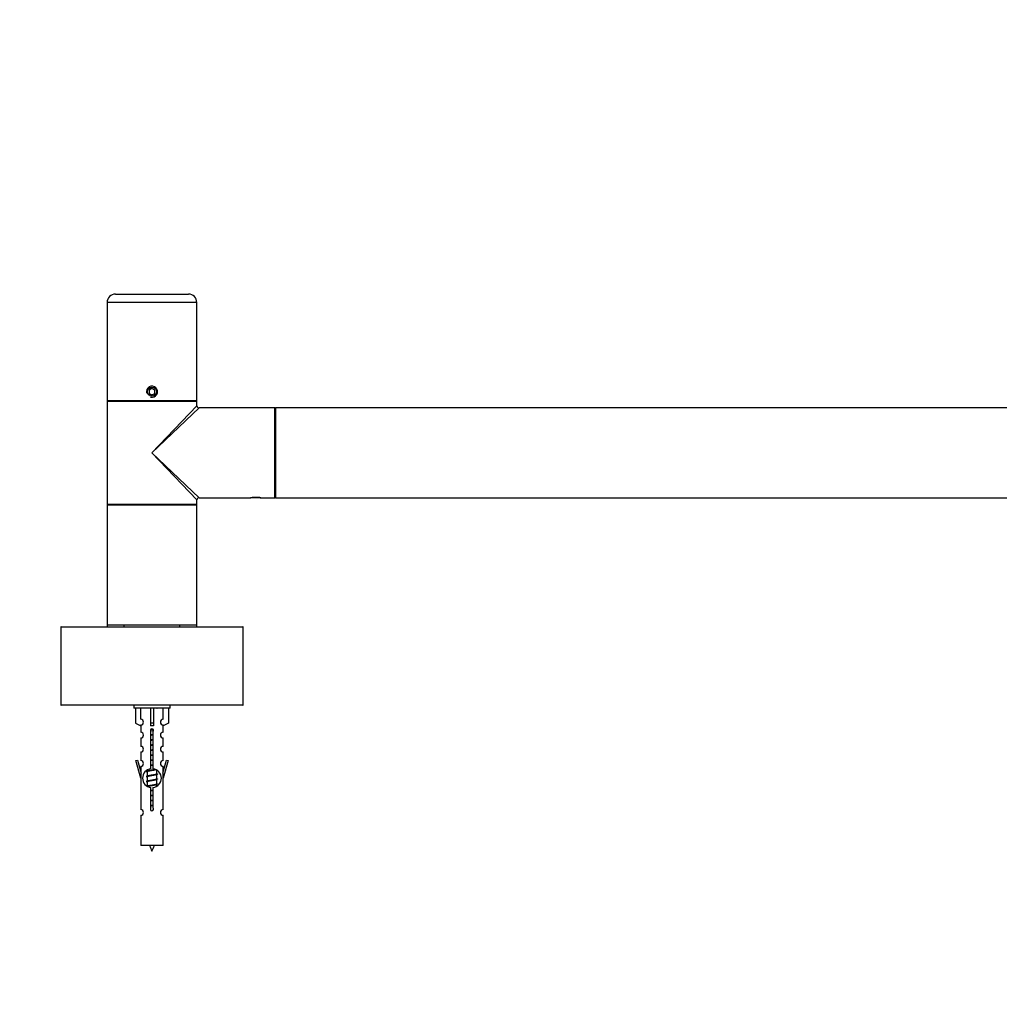
# Model space of a CAD drawing. Units: millimetres. Extents: x 0 to 1327, y 0 to 2097.
# Drawn here: x 445 to 794, y 1746 to 2097 of the extents above; entities that cross this region are included whole.
import ezdxf
from ezdxf import colors
from ezdxf.entities.mleader import LeaderData, LeaderLine
from ezdxf.math import Vec2, Vec3

# ---------------------------------------------------------------- set-up
doc = ezdxf.new("R2010")
doc.units = ezdxf.units.MM
doc.layers.add('DV2_Défaut', color=7, linetype='Continuous')
doc.layers.add('Défaut', color=7, linetype='Continuous')

# ---------------------------------------------------------------- blocks, each defined once
blk = doc.blocks.new('_DOT')
at = {"color": 0}
blk.add_line((0, 0), (-1, 0), dxfattribs=at)
at = {"color": 0, "const_width": 0.333}
blk.add_lwpolyline([(-0.1665, 0, 1), (0.1665, 0, 1)], format="xyb", close=True, dxfattribs=at)
blk = doc.blocks.new('SE1')
at = {"layer": 'DV2_Défaut', "color": 7, "linetype": 'Continuous'}
for p, q in [((478.99, 1999.17), (504.99, 1999.17)), ((507.99, 1996.17), (475.99, 1996.17)), ((475.99, 1996.17), (475.99, 1961.17)), ((507.99, 1961.17), (507.99, 1996.17)), ((491.99, 1965.52), (490.99, 1964.95)), ((490.99, 1964.95), (490.99, 1963.79)), ((490.99, 1963.79), (491.99, 1963.21)), ((492.99, 1964.95), (491.99, 1965.52)), ((491.99, 1963.21), (492.99, 1963.79)), ((492.99, 1963.79), (492.99, 1964.95)), ((507.99, 1961.17), (475.99, 1961.17)), ((507.99, 1960.87), (475.99, 1960.87)), ((475.99, 1960.87), (475.99, 1942.57)), ((476.19, 1961.07), (507.79, 1961.07)), ((479.99, 1961.17), (479.99, 1961.07)), ((491.99, 1942.57), (507.99, 1959.37)), ((503.99, 1961.07), (503.99, 1961.17)), ((507.99, 1959.37), (507.99, 1960.87)), ((508.79, 1958.57), (491.99, 1942.57)), ((535.79, 1958.57), (508.79, 1958.57)), ((535.79, 1926.57), (535.79, 1958.57)), ((535.99, 1926.67), (535.99, 1958.47)), ((536.09, 1958.57), (536.09, 1926.57)), ((915.89, 1958.57), (536.09, 1958.57)), ((475.99, 1942.57), (475.99, 1924.27)), ((491.99, 1942.57), (508.79, 1926.57)), ((507.99, 1925.77), (491.99, 1942.57)), ((475.99, 1924.27), (475.99, 1923.87)), ((475.99, 1924.27), (507.99, 1924.27)), ((476.19, 1924.07), (507.79, 1924.07)), ((507.79, 1924.07), (476.19, 1924.07)), ((507.99, 1924.27), (507.99, 1925.77)), ((507.99, 1923.87), (507.99, 1924.27)), ((508.79, 1926.57), (527.2, 1926.57)), ((527.2, 1926.57), (527.24, 1926.57)), ((530.74, 1926.57), (527.24, 1926.57)), ((530.74, 1926.57), (530.79, 1926.57)), ((530.79, 1926.57), (535.79, 1926.57)), ((536.09, 1926.57), (915.89, 1926.57)), ((507.99, 1923.87), (475.99, 1923.87)), ((475.99, 1923.87), (475.99, 1881.27)), ((507.99, 1881.27), (507.99, 1923.87)), ((524.49, 1880.47), (459.49, 1880.47)), ((459.49, 1880.47), (459.49, 1852.67)), ((459.59, 1880.57), (524.39, 1880.57)), ((475.99, 1881.27), (475.99, 1880.57)), ((475.99, 1881.27), (507.99, 1881.27)), ((507.79, 1881.07), (476.19, 1881.07)), ((481.99, 1881.07), (481.99, 1880.57)), ((501.99, 1880.57), (501.99, 1881.07)), ((507.99, 1880.57), (507.99, 1881.27)), ((524.49, 1852.67), (524.49, 1880.47)), ((459.49, 1852.67), (524.49, 1852.67)), ((524.39, 1852.57), (459.59, 1852.57)), ((485.49, 1852.57), (485.49, 1851.57)), ((498.49, 1851.57), (485.49, 1851.57)), ((486.11, 1851.57), (486.11, 1846.24)), ((488.03, 1847.55), (488.03, 1851.57)), ((491.49, 1851.57), (491.49, 1846.24)), ((492.49, 1851.57), (492.49, 1846.24)), ((495.96, 1847.55), (495.96, 1851.57)), ((497.88, 1851.57), (497.88, 1846.24)), ((498.49, 1851.57), (498.49, 1852.57)), ((486.11, 1846.24), (488.03, 1845.19)), ((487.99, 1845.21), (487.99, 1842.93)), ((488.03, 1845.19), (488.03, 1845.55)), ((492.49, 1846.24), (491.49, 1846.24)), ((491.49, 1846.24), (491.49, 1845.19)), ((492.49, 1846.24), (492.49, 1845.19)), ((497.88, 1846.24), (495.96, 1845.19)), ((495.96, 1845.19), (495.96, 1845.55)), ((495.99, 1842.93), (495.99, 1845.21)), ((487.99, 1840.93), (487.99, 1837.9)), ((491.63, 1829.92), (491.63, 1843.09)), ((492.36, 1843.09), (492.36, 1829.92)), ((495.99, 1837.9), (495.99, 1840.93)), ((486.27, 1832.86), (486.84, 1833.03)), ((487.99, 1826.57), (486.27, 1832.86)), ((486.84, 1833.03), (488.12, 1828.39)), ((487.99, 1835.9), (487.99, 1832.82)), ((495.87, 1828.39), (497.15, 1833.03)), ((495.99, 1832.82), (495.99, 1835.9)), ((497.72, 1832.86), (495.99, 1826.57)), ((497.15, 1833.03), (497.72, 1832.86)), ((487.99, 1830.83), (487.99, 1828.85)), ((490.29, 1829.42), (490.29, 1829.13)), ((493.69, 1828.17), (493.69, 1829.44)), ((495.99, 1828.85), (495.99, 1830.83)), ((488.12, 1826.57), (487.99, 1826.57)), ((487.99, 1826.57), (487.99, 1815.34)), ((488.12, 1826.57), (488.12, 1828.39)), ((490.12, 1828.84), (490.29, 1828.76)), ((490.12, 1827.04), (490.29, 1826.96)), ((490.29, 1828.82), (490.29, 1827.33)), ((490.29, 1827.02), (490.29, 1825.53)), ((493.54, 1827.79), (493.87, 1827.94)), ((493.54, 1825.99), (493.87, 1826.14)), ((493.69, 1826.37), (493.69, 1827.86)), ((493.69, 1824.57), (493.69, 1826.06)), ((495.87, 1828.39), (495.87, 1826.57)), ((495.99, 1826.57), (495.87, 1826.57)), ((495.99, 1815.34), (495.99, 1826.57)), ((490.12, 1825.24), (490.29, 1825.16)), ((490.29, 1825.22), (490.29, 1823.73)), ((491.63, 1816.04), (491.63, 1823.22)), ((492.36, 1823.22), (492.36, 1816.04)), ((493.54, 1824.19), (493.87, 1824.34)), ((493.69, 1823.72), (493.69, 1824.26)), ((487.99, 1813.34), (487.99, 1802.57)), ((495.99, 1802.57), (495.99, 1813.34)), ((495.99, 1802.57), (487.99, 1802.57))]:
    blk.add_line(p, q, dxfattribs=at)
blk.add_circle((491.99, 1964.37), 1.62, dxfattribs=at)
for centre, radius, start, end in [((478.99, 1996.17), 3, 90, 180), ((504.99, 1996.17), 3, 0, 90), ((491.99, 1964.37), 2, 255, 195), ((476.19, 1960.87), 0.2, 90, 180), ((507.79, 1960.87), 0.2, 0, 90), ((508.79, 1959.37), 0.8, 183.3032, 266.2645), ((535.79, 1958.37), 0.2, 0, 90), ((536.09, 1958.47), 0.1, 90, 180), ((476.19, 1924.27), 0.2, 180, 270), ((476.19, 1923.87), 0.2, 90, 180), ((507.79, 1924.27), 0.2, 270, 0), ((507.79, 1923.87), 0.2, 0, 90), ((508.79, 1925.77), 0.8, 93.3032, 176.2645), ((528.99, 1911.08), 15.6, 89.0552, 96.704), ((528.99, 1911.08), 15.6, 83.296, 89.0552), ((535.79, 1926.77), 0.2, 270, 0), ((536.09, 1926.67), 0.1, 180, 270), ((459.59, 1880.47), 0.1, 90, 180), ((476.19, 1881.27), 0.2, 180, 270), ((507.79, 1881.27), 0.2, 270, 0), ((524.39, 1880.47), 0.1, 0, 90), ((459.59, 1852.67), 0.1, 180, 270), ((511.58, 1891.4), 43.61, 245.7801, 246.0363), ((524.39, 1852.67), 0.1, 270, 0), ((487.99, 1846.55), 1, 271.7978, 88.2022), ((495.99, 1846.55), 1, 91.7978, 268.2022), ((491.99, 1843.57), 0.6, 307.5089, 232.4911), ((487.99, 1841.93), 1, 270.0001, 90.0001), ((495.99, 1841.93), 1, 89.9999, 269.9999), ((487.99, 1836.9), 1, 270.0001, 90.0001), ((495.99, 1836.9), 1, 89.9999, 269.9999), ((487.99, 1831.82), 1, 270.0001, 90.0001), ((495.99, 1831.82), 1, 89.9999, 269.9999), ((491.99, 1826.57), 3.37, 96.2248, 263.7752), ((491.99, 1826.57), 3.37, 276.2248, 83.7752), ((472.51, 1868.75), 43.43, 293.9154, 294.3798), ((472.51, 1866.95), 43.43, 293.9154, 294.3798), ((511.58, 1868), 43.61, 245.7801, 246.0363), ((511.58, 1866.2), 43.61, 245.7801, 246.0363), ((472.51, 1865.15), 43.43, 293.9154, 294.3798), ((472.51, 1863.35), 43.43, 293.9154, 294.3798), ((511.58, 1864.4), 43.61, 245.7801, 246.0363), ((487.99, 1814.34), 1, 270.0001, 90.0001), ((491.99, 1815.57), 0.6, 127.5089, 52.4911), ((495.99, 1814.34), 1, 89.9999, 269.9999), ((505.75, 1807.59), 15.45, 198.9731, 207.1264), ((478.24, 1807.59), 15.45, 332.8736, 341.0269)]:
    blk.add_arc(centre, radius, start, end, dxfattribs=at)
blk.add_ellipse((491.99, 1843), major_axis=(4, 0), ratio=0.550336, start_param=1.445468, end_param=1.696124, dxfattribs=at)
blk.add_open_spline([(529.25, 1926.67), (529.26, 1926.67), (529.44, 1926.67), (529.82, 1926.65), (530.27, 1926.62), (530.6, 1926.59), (530.76, 1926.57), (530.79, 1926.57), (530.79, 1926.57), (530.79, 1926.57)], degree=3, knots=[0, 0, 0, 0, 0.011724, 0.22637, 0.443625, 0.662404, 0.882064, 0.992634, 1, 1, 1, 1], dxfattribs=at)
for points, weights, knots in [([(492.56, 1843.77), (492.29, 1843.71), (491.99, 1843.67), (491.69, 1843.62), (491.4, 1843.57)], [0.940801894244, 0.955855139373, 1, 0.9536948569, 0.93939826375], [0, 0, 0, 0.488058, 0.488058, 1, 1, 1]), ([(492.51, 1843.87), (492.26, 1843.83), (491.99, 1843.8), (491.7, 1843.76), (491.41, 1843.71)], [0.949186408332, 0.965928243735, 1, 0.961679799644, 0.945280736531], [0, 0, 0, 0.470657, 0.470657, 1, 1, 1]), ([(491.45, 1843.83), (491.72, 1843.88), (491.99, 1843.92), (492.21, 1843.96), (492.42, 1843.99)], [0.942301711981, 0.957957554827, 1, 0.967395754465, 0.950660738724], [0, 0, 0, 0.563219, 0.563219, 1, 1, 1]), ([(491.62, 1842.06), (491.81, 1842.09), (491.99, 1842.12), (492.18, 1842.15), (492.37, 1842.18)], [0.954711593229, 0.971138154054, 1, 0.971138154054, 0.954711593229], [0, 0, 0, 0.5, 0.5, 1, 1, 1]), ([(492.37, 1842.05), (492.18, 1842.02), (491.99, 1842), (491.81, 1841.97), (491.62, 1841.95)], [0.959880202632, 0.975436531063, 1, 0.975436531063, 0.959880202632], [0, 0, 0, 0.5, 0.5, 1, 1, 1]), ([(492.37, 1841.93), (492.18, 1841.9), (491.99, 1841.87), (491.81, 1841.84), (491.62, 1841.81)], [0.954711593229, 0.971138154054, 1, 0.971138154054, 0.954711593229], [0, 0, 0, 0.5, 0.5, 1, 1, 1]), ([(491.62, 1840.26), (491.81, 1840.29), (491.99, 1840.32), (492.18, 1840.35), (492.37, 1840.38)], [0.954711593229, 0.971138154054, 1, 0.971138154054, 0.954711593229], [0, 0, 0, 0.5, 0.5, 1, 1, 1]), ([(492.37, 1840.25), (492.18, 1840.22), (491.99, 1840.2), (491.81, 1840.17), (491.62, 1840.15)], [0.959880202632, 0.975436531063, 1, 0.975436531063, 0.959880202632], [0, 0, 0, 0.5, 0.5, 1, 1, 1]), ([(492.37, 1840.13), (492.18, 1840.1), (491.99, 1840.07), (491.81, 1840.04), (491.62, 1840.01)], [0.954711593229, 0.971138154054, 1, 0.971138154054, 0.954711593229], [0, 0, 0, 0.5, 0.5, 1, 1, 1]), ([(491.62, 1838.46), (491.81, 1838.49), (491.99, 1838.52), (492.18, 1838.55), (492.37, 1838.58)], [0.954711593229, 0.971138154054, 1, 0.971138154054, 0.954711593229], [0, 0, 0, 0.5, 0.5, 1, 1, 1]), ([(492.37, 1838.45), (492.18, 1838.42), (491.99, 1838.4), (491.81, 1838.37), (491.62, 1838.35)], [0.959880202632, 0.975436531063, 1, 0.975436531063, 0.959880202632], [0, 0, 0, 0.5, 0.5, 1, 1, 1]), ([(492.37, 1838.33), (492.18, 1838.3), (491.99, 1838.27), (491.81, 1838.24), (491.62, 1838.21)], [0.954711593229, 0.971138154054, 1, 0.971138154054, 0.954711593229], [0, 0, 0, 0.5, 0.5, 1, 1, 1]), ([(491.62, 1836.66), (491.81, 1836.69), (491.99, 1836.72), (492.18, 1836.75), (492.37, 1836.78)], [0.954711593229, 0.971138154054, 1, 0.971138154054, 0.954711593229], [0, 0, 0, 0.5, 0.5, 1, 1, 1]), ([(492.37, 1836.65), (492.18, 1836.62), (491.99, 1836.6), (491.81, 1836.57), (491.62, 1836.55)], [0.959880202632, 0.975436531063, 1, 0.975436531063, 0.959880202632], [0, 0, 0, 0.5, 0.5, 1, 1, 1]), ([(492.37, 1836.53), (492.18, 1836.5), (491.99, 1836.47), (491.81, 1836.44), (491.62, 1836.41)], [0.954711593229, 0.971138154054, 1, 0.971138154054, 0.954711593229], [0, 0, 0, 0.5, 0.5, 1, 1, 1]), ([(491.62, 1834.86), (491.81, 1834.89), (491.99, 1834.92), (492.18, 1834.95), (492.37, 1834.98)], [0.954711593229, 0.971138154054, 1, 0.971138154054, 0.954711593229], [0, 0, 0, 0.5, 0.5, 1, 1, 1]), ([(492.37, 1834.85), (492.18, 1834.82), (491.99, 1834.8), (491.81, 1834.77), (491.62, 1834.75)], [0.959880202632, 0.975436531063, 1, 0.975436531063, 0.959880202632], [0, 0, 0, 0.5, 0.5, 1, 1, 1]), ([(492.37, 1834.73), (492.18, 1834.7), (491.99, 1834.67), (491.81, 1834.64), (491.62, 1834.61)], [0.954711593229, 0.971138154054, 1, 0.971138154054, 0.954711593229], [0, 0, 0, 0.5, 0.5, 1, 1, 1]), ([(491.62, 1833.06), (491.81, 1833.09), (491.99, 1833.12), (492.18, 1833.15), (492.37, 1833.18)], [0.954711593229, 0.971138154054, 1, 0.971138154054, 0.954711593229], [0, 0, 0, 0.5, 0.5, 1, 1, 1]), ([(492.37, 1833.05), (492.18, 1833.02), (491.99, 1833), (491.81, 1832.97), (491.62, 1832.95)], [0.959880202632, 0.975436531063, 1, 0.975436531063, 0.959880202632], [0, 0, 0, 0.5, 0.5, 1, 1, 1]), ([(492.37, 1832.93), (492.18, 1832.9), (491.99, 1832.87), (491.81, 1832.84), (491.62, 1832.81)], [0.954711593229, 0.971138154054, 1, 0.971138154054, 0.954711593229], [0, 0, 0, 0.5, 0.5, 1, 1, 1]), ([(493.4, 1829.62), (492.81, 1829.5), (491.99, 1829.4), (490.84, 1829.25), (490.26, 1829.1), (489.79, 1828.97), (490.12, 1828.84)], [0.948160675343, 0.901158003444, 1, 0.866025403784, 1, 0.888303851354, 0.962852408417], [0, 0, 0, 0.286904, 0.286904, 0.675785, 0.675785, 1, 1, 1]), ([(493.55, 1829.6), (493.51, 1829.58), (493.47, 1829.57), (492.98, 1829.42), (491.99, 1829.27), (491.01, 1829.12), (490.52, 1828.97), (490.29, 1828.9), (490.29, 1828.82)], [0.975402241, 0.986300230385, 1, 0.866025403784, 1, 0.866025403784, 1, 0.933012701892, 0.933012701892], [0, 0, 0, 0.039295, 0.039295, 0.423577, 0.423577, 0.807859, 0.807859, 1, 1, 1]), ([(490.44, 1829.19), (490.48, 1829.21), (490.52, 1829.22), (491.01, 1829.37), (491.99, 1829.52), (492.62, 1829.62), (493.1, 1829.73)], [0.974028974407, 0.985429963116, 1, 0.866025403784, 1, 0.909813126588, 0.941047363828], [0, 0, 0, 0.061031, 0.061031, 0.622225, 0.622225, 1, 1, 1]), ([(491.62, 1831.26), (491.81, 1831.29), (491.99, 1831.32), (492.18, 1831.35), (492.37, 1831.38)], [0.954711593229, 0.971138154054, 1, 0.971138154054, 0.954711593229], [0, 0, 0, 0.5, 0.5, 1, 1, 1]), ([(492.37, 1831.25), (492.18, 1831.22), (491.99, 1831.2), (491.81, 1831.17), (491.62, 1831.15)], [0.959880202632, 0.975436531063, 1, 0.975436531063, 0.959880202632], [0, 0, 0, 0.5, 0.5, 1, 1, 1]), ([(492.37, 1831.13), (492.18, 1831.1), (491.99, 1831.07), (491.81, 1831.04), (491.62, 1831.01)], [0.954711593229, 0.971138154054, 1, 0.971138154054, 0.954711593229], [0, 0, 0, 0.5, 0.5, 1, 1, 1]), ([(493.87, 1827.94), (493.81, 1827.92), (493.73, 1827.9), (493.15, 1827.75), (491.99, 1827.6), (490.84, 1827.45), (490.26, 1827.3), (489.79, 1827.17), (490.12, 1827.04)], [0.962920301125, 0.977772385376, 1, 0.866025403784, 1, 0.866025403784, 1, 0.888303851354, 0.962852408417], [0, 0, 0, 0.05531, 0.05531, 0.388686, 0.388686, 0.722061, 0.722061, 1, 1, 1]), ([(493.87, 1826.14), (493.81, 1826.12), (493.73, 1826.1), (493.15, 1825.95), (491.99, 1825.8), (490.84, 1825.65), (490.26, 1825.5), (489.79, 1825.37), (490.12, 1825.24)], [0.962920301125, 0.977772385376, 1, 0.866025403784, 1, 0.866025403784, 1, 0.888303851354, 0.962852408417], [0, 0, 0, 0.05531, 0.05531, 0.388686, 0.388686, 0.722061, 0.722061, 1, 1, 1]), ([(493.55, 1827.8), (493.51, 1827.78), (493.47, 1827.77), (492.98, 1827.62), (491.99, 1827.47), (491.01, 1827.32), (490.52, 1827.17), (490.29, 1827.1), (490.29, 1827.02)], [0.975402241, 0.986300230385, 1, 0.866025403784, 1, 0.866025403784, 1, 0.933012701892, 0.933012701892], [0, 0, 0, 0.039295, 0.039295, 0.423577, 0.423577, 0.807859, 0.807859, 1, 1, 1]), ([(493.55, 1826), (493.51, 1825.98), (493.47, 1825.97), (492.98, 1825.82), (491.99, 1825.67), (491.01, 1825.52), (490.52, 1825.37), (490.29, 1825.3), (490.29, 1825.22)], [0.975402241, 0.986300230385, 1, 0.866025403784, 1, 0.866025403784, 1, 0.933012701892, 0.933012701892], [0, 0, 0, 0.039295, 0.039295, 0.423577, 0.423577, 0.807859, 0.807859, 1, 1, 1]), ([(490.44, 1827.39), (490.48, 1827.41), (490.52, 1827.42), (491.01, 1827.57), (491.99, 1827.72), (492.98, 1827.87), (493.47, 1828.02), (493.69, 1828.09), (493.69, 1828.17)], [0.974028974407, 0.985429963116, 1, 0.866025403784, 1, 0.866025403784, 1, 0.933012701892, 0.933012701892], [0, 0, 0, 0.041687, 0.041687, 0.425012, 0.425012, 0.808337, 0.808337, 1, 1, 1]), ([(490.44, 1825.59), (490.48, 1825.61), (490.52, 1825.62), (491.01, 1825.77), (491.99, 1825.92), (492.98, 1826.07), (493.47, 1826.22), (493.69, 1826.29), (493.69, 1826.37)], [0.974028974407, 0.985429963116, 1, 0.866025403784, 1, 0.866025403784, 1, 0.933012701892, 0.933012701892], [0, 0, 0, 0.041687, 0.041687, 0.425012, 0.425012, 0.808337, 0.808337, 1, 1, 1]), ([(493.87, 1824.34), (493.81, 1824.32), (493.73, 1824.3), (493.15, 1824.15), (491.99, 1824), (490.84, 1823.85), (490.26, 1823.7), (490.18, 1823.67), (490.12, 1823.65)], [0.962920301125, 0.977772385376, 1, 0.866025403784, 1, 0.866025403784, 1, 0.977758704034, 0.962902020678], [0, 0, 0, 0.071147, 0.071147, 0.499978, 0.499978, 0.928809, 0.928809, 1, 1, 1]), ([(490.44, 1823.79), (490.48, 1823.81), (490.52, 1823.82), (491.01, 1823.97), (491.99, 1824.12), (492.98, 1824.27), (493.47, 1824.42), (493.69, 1824.49), (493.69, 1824.57)], [0.974028974407, 0.985429963116, 1, 0.866025403784, 1, 0.866025403784, 1, 0.933012701892, 0.933012701892], [0, 0, 0, 0.041687, 0.041687, 0.425012, 0.425012, 0.808337, 0.808337, 1, 1, 1]), ([(493.55, 1824.2), (493.51, 1824.18), (493.47, 1824.17), (492.98, 1824.02), (491.99, 1823.87), (491.01, 1823.72), (490.52, 1823.57), (490.51, 1823.57), (490.5, 1823.56)], [0.975402241, 0.986300230385, 1, 0.866025403784, 1, 0.866025403784, 1, 0.995908066593, 0.992066089812], [0, 0, 0, 0.047945, 0.047945, 0.516812, 0.516812, 0.98568, 0.98568, 1, 1, 1]), ([(491.62, 1822.26), (491.81, 1822.29), (491.99, 1822.32), (492.18, 1822.35), (492.37, 1822.38)], [0.954711593229, 0.971138154054, 1, 0.971138154054, 0.954711593229], [0, 0, 0, 0.5, 0.5, 1, 1, 1]), ([(492.37, 1822.25), (492.18, 1822.22), (491.99, 1822.2), (491.81, 1822.17), (491.62, 1822.15)], [0.959880202632, 0.975436531063, 1, 0.975436531063, 0.959880202632], [0, 0, 0, 0.5, 0.5, 1, 1, 1]), ([(492.37, 1822.13), (492.18, 1822.1), (491.99, 1822.07), (491.81, 1822.04), (491.62, 1822.01)], [0.954711593229, 0.971138154054, 1, 0.971138154054, 0.954711593229], [0, 0, 0, 0.5, 0.5, 1, 1, 1]), ([(491.62, 1820.46), (491.81, 1820.49), (491.99, 1820.52), (492.18, 1820.55), (492.37, 1820.58)], [0.954711593229, 0.971138154054, 1, 0.971138154054, 0.954711593229], [0, 0, 0, 0.5, 0.5, 1, 1, 1]), ([(492.37, 1820.45), (492.18, 1820.42), (491.99, 1820.4), (491.81, 1820.37), (491.62, 1820.35)], [0.959880202632, 0.975436531063, 1, 0.975436531063, 0.959880202632], [0, 0, 0, 0.5, 0.5, 1, 1, 1]), ([(492.37, 1820.33), (492.18, 1820.3), (491.99, 1820.27), (491.81, 1820.24), (491.62, 1820.21)], [0.954711593229, 0.971138154054, 1, 0.971138154054, 0.954711593229], [0, 0, 0, 0.5, 0.5, 1, 1, 1]), ([(491.62, 1818.66), (491.81, 1818.69), (491.99, 1818.72), (492.18, 1818.75), (492.37, 1818.78)], [0.954711593229, 0.971138154054, 1, 0.971138154054, 0.954711593229], [0, 0, 0, 0.5, 0.5, 1, 1, 1]), ([(492.37, 1818.65), (492.18, 1818.62), (491.99, 1818.6), (491.81, 1818.57), (491.62, 1818.55)], [0.959880202632, 0.975436531063, 1, 0.975436531063, 0.959880202632], [0, 0, 0, 0.5, 0.5, 1, 1, 1]), ([(492.37, 1818.53), (492.18, 1818.5), (491.99, 1818.47), (491.81, 1818.44), (491.62, 1818.41)], [0.954711593229, 0.971138154054, 1, 0.971138154054, 0.954711593229], [0, 0, 0, 0.5, 0.5, 1, 1, 1]), ([(491.62, 1816.86), (491.81, 1816.89), (491.99, 1816.92), (492.18, 1816.95), (492.37, 1816.98)], [0.954711593229, 0.971138154054, 1, 0.971138154054, 0.954711593229], [0, 0, 0, 0.5, 0.5, 1, 1, 1]), ([(492.37, 1816.85), (492.18, 1816.82), (491.99, 1816.8), (491.81, 1816.77), (491.62, 1816.75)], [0.959880202632, 0.975436531063, 1, 0.975436531063, 0.959880202632], [0, 0, 0, 0.5, 0.5, 1, 1, 1]), ([(492.37, 1816.73), (492.18, 1816.7), (491.99, 1816.67), (491.81, 1816.64), (491.62, 1816.61)], [0.954711593229, 0.971138154054, 1, 0.971138154054, 0.954711593229], [0, 0, 0, 0.5, 0.5, 1, 1, 1])]:
    blk.add_rational_spline(points, weights, degree=2, knots=knots, dxfattribs=at)
for points in [[(493.87, 1828.15), (493.99, 1828.1), (493.99, 1828.05)], [(493.87, 1826.35), (493.99, 1826.3), (493.99, 1826.25)], [(493.87, 1824.55), (493.99, 1824.5), (493.99, 1824.45)]]:
    blk.add_rational_spline(points, [0.962841140698, 0.933012701892, 0.933012701892], degree=2, dxfattribs=at)

msp = doc.modelspace()

# ---------------------------------------------------------------- block references
at = {"layer": 'Défaut'}
msp.add_blockref('SE1', (0, 0), dxfattribs=at)

# ---------------------------------------------------------------- leaders
at = {"layer": 'Défaut', "color": 7, "linetype": 'Continuous'}
ml = msp.add_multileader_mtext('Standard', dxfattribs=at)
ml.set_content('{\\pxsm0.9;\\fSolid Edge ISO|b1||i0||c0|p34;\\W1.;30/07/2019\\P}', color=256)
ml.set_leader_properties()
ml.set_arrow_properties(name='DOT')
ml.build(insert=Vec2(0, 0))
ml.multileader.update_dxf_attribs({"leader_type": 0, "dogleg_length": 0, "arrow_head_size": 12})
ctx = ml.context
ctx.base_point, ctx.char_height, ctx.arrow_head_size, ctx.landing_gap_size = Vec3(1056.03, 2089.92), 12, 12, 4.2
notes = []
notes.append((ctx, [(0, (0, 0, 0), (0, 0), (1, 0), 1, [])]))
ctx.mtext.insert = Vec3(1058.03, 2096.04)
for ctx, leaders in notes:
    for number, flags, end, landing, length, lines in leaders:
        leader = LeaderData()
        leader.index, (leader.has_last_leader_line, leader.has_dogleg_vector, leader.attachment_direction) = number, flags
        leader.last_leader_point, leader.dogleg_vector, leader.dogleg_length = Vec3(end), Vec3(landing), length
        for number, points, colour, breaks in lines:
            line = LeaderLine()
            line.index, line.vertices, line.color, line.breaks = number, Vec3.list(points), colors.encode_raw_color(colour), breaks
            leader.lines.append(line)
        ctx.leaders.append(leader)

doc.saveas('drawing.dxf')
